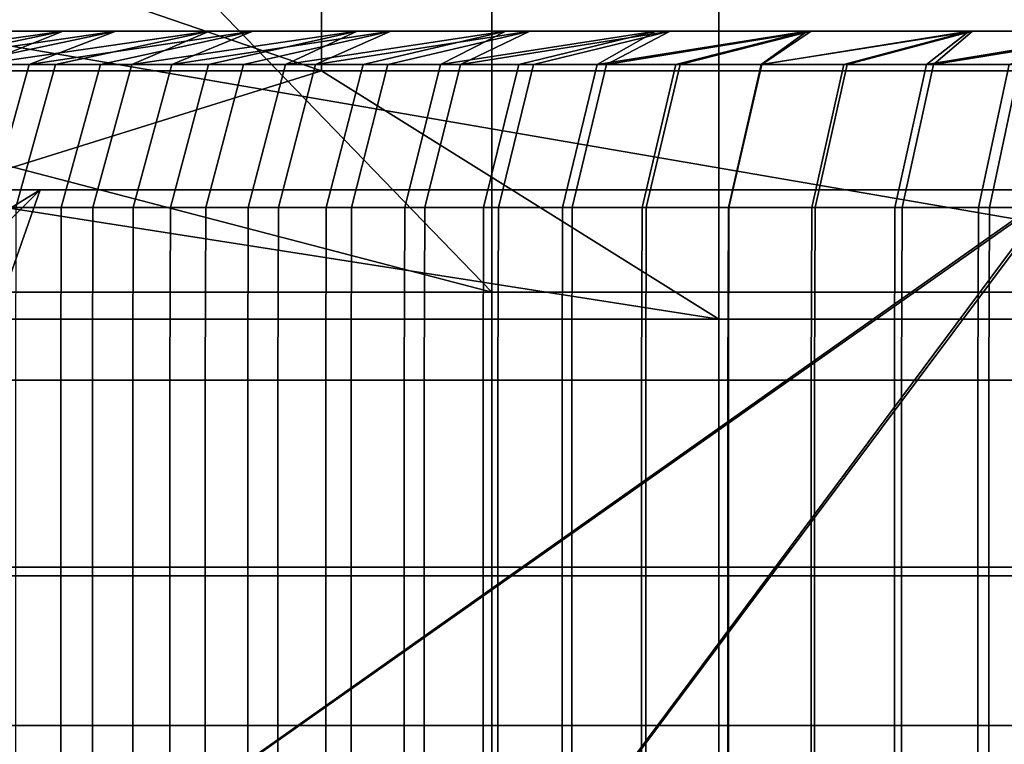
# Model space of a CAD drawing. Units: millimetres. Extents: x 10060 to 10910, y -325 to 2086.
# Drawn here: x 10161 to 10173, y 2065 to 2074 of the extents above; entities that cross this region are included whole.
import ezdxf

# ---------------------------------------------------------------- set-up
doc = ezdxf.new("R2010")
doc.units = ezdxf.units.MM
doc.header["$MEASUREMENT"] = 0
doc.layers.add('Osłona', color=5, linetype='Continuous')
doc.layers.add('Wieszak', color=98, linetype='Continuous')

msp = doc.modelspace()

# ---------------------------------------------------------------- linework, layer by layer
at = {"layer": 'Osłona'}
msp.add_polyline3d([(10108.443, 2072.34, -45), (10118.11, 2072.34, -45), (10127.777, 2072.34, -45), (10137.443, 2072.34, -45), (10147.11, 2072.34, -45), (10156.777, 2072.34, -45), (10166.443, 2072.34, -45), (10176.11, 2072.34, -45), (10185.777, 2072.34, -45), (10195.443, 2072.34, -45), (10205.11, 2072.34, -45), (10214.777, 2072.34, -45), (10224.443, 2072.34, -45)], dxfattribs=at)
for points in [[(10145.339, 2074.34, -39.587), (10179.952, 2074.34, -45), (10145.128, 2074.34, -45)], [(10179.952, 2074.34, -45), (10145.364, 2074.34, -50.728), (10145.128, 2074.34, -45)], [(10180.373, 2074.34, -39.603), (10145.339, 2074.34, -39.587), (10145.97, 2074.34, -34.206)], [(10179.952, 2074.34, -45), (10145.339, 2074.34, -39.587), (10180.373, 2074.34, -39.603)], [(10145.364, 2074.34, -50.728), (10180.424, 2074.34, -50.709), (10146.07, 2074.34, -56.418)], [(10180.424, 2074.34, -50.709), (10145.364, 2074.34, -50.728), (10179.952, 2074.34, -45)], [(10147.017, 2074.34, -28.891), (10180.373, 2074.34, -39.603), (10145.97, 2074.34, -34.206)], [(10180.424, 2074.34, -50.709), (10147.242, 2074.34, -62.03), (10146.07, 2074.34, -56.418)], [(10150.581, 2074.34, 13.778), (10163.408, 2074.34, 2.034), (10160.295, 2074.34, -1.61), (10146.691, 2074.34, 9.224)], [(10181.625, 2074.34, -34.337), (10147.017, 2074.34, -28.891), (10148.474, 2074.34, -23.674)], [(10180.373, 2074.34, -39.603), (10147.017, 2074.34, -28.891), (10181.625, 2074.34, -34.337)], [(10147.018, 2074.34, -99.632), (10160.557, 2074.34, -88.716), (10163.914, 2074.34, -92.581), (10151.214, 2074.34, -104.461)], [(10147.242, 2074.34, -62.03), (10181.824, 2074.34, -56.263), (10148.871, 2074.34, -67.526)], [(10181.824, 2074.34, -56.263), (10147.242, 2074.34, -62.03), (10180.424, 2074.34, -50.709)], [(10150.209, 2074.34, -18.886), (10181.625, 2074.34, -34.337), (10148.474, 2074.34, -23.674)], [(10181.824, 2074.34, -56.263), (10150.579, 2074.34, -72.011), (10148.871, 2074.34, -67.526)], [(10183.533, 2074.34, -29.619), (10150.209, 2074.34, -18.886), (10152.29, 2074.34, -14.238)], [(10181.625, 2074.34, -34.337), (10150.209, 2074.34, -18.886), (10183.533, 2074.34, -29.619)], [(10150.579, 2074.34, -72.011), (10183.685, 2074.34, -60.684), (10152.592, 2074.34, -76.368)], [(10183.685, 2074.34, -60.684), (10150.579, 2074.34, -72.011), (10181.824, 2074.34, -56.263)], [(10154.775, 2074.34, 18.054), (10166.765, 2074.34, 5.455), (10163.408, 2074.34, 2.034), (10150.581, 2074.34, 13.778)], [(10164.314, 2074.34, 25.919), (10151.153, 2074.34, 37.812), (10154.232, 2074.34, 40.089)], [(10159.254, 2074.34, 22.031), (10151.153, 2074.34, 37.812), (10164.314, 2074.34, 25.919)], [(10151.214, 2074.34, -104.461), (10163.914, 2074.34, -92.581), (10167.547, 2074.34, -96.188), (10155.753, 2074.34, -108.97)], [(10154.704, 2074.34, -9.755), (10183.533, 2074.34, -29.619), (10152.29, 2074.34, -14.238)], [(10183.685, 2074.34, -60.684), (10154.899, 2074.34, -80.576), (10152.592, 2074.34, -76.368)], [(10152.624, 2074.34, -128.921), (10165.397, 2074.34, -116.677), (10155.531, 2074.34, -130.998)], [(10165.397, 2074.34, -116.677), (10152.624, 2074.34, -128.921), (10160.611, 2074.34, -113.132)], [(10157.392, 2074.34, 42.251), (10164.314, 2074.34, 25.919), (10154.232, 2074.34, 40.089)], [(10186.108, 2074.34, -25.23), (10154.704, 2074.34, -9.755), (10157.44, 2074.34, -5.46)], [(10183.533, 2074.34, -29.619), (10154.704, 2074.34, -9.755), (10186.108, 2074.34, -25.23)], [(10159.254, 2074.34, 22.031), (10170.348, 2074.34, 8.638), (10166.765, 2074.34, 5.455), (10154.775, 2074.34, 18.054)], [(10154.899, 2074.34, -80.576), (10186.134, 2074.34, -64.808), (10157.492, 2074.34, -84.615)], [(10186.134, 2074.34, -64.808), (10154.899, 2074.34, -80.576), (10183.685, 2074.34, -60.684)], [(10155.462, 2074.34, -141.329), (10161.551, 2074.34, -134.848), (10157.119, 2074.34, -142.33)], [(10161.551, 2074.34, -134.848), (10155.462, 2074.34, -141.329), (10158.508, 2074.34, -132.975)], [(10165.397, 2074.34, -116.677), (10158.508, 2074.34, -132.975), (10155.531, 2074.34, -130.998)], [(10155.753, 2074.34, -108.97), (10167.547, 2074.34, -96.188), (10171.434, 2074.34, -99.519), (10160.611, 2074.34, -113.132)], [(10161.551, 2074.34, -134.848), (10158.793, 2074.34, -143.302), (10157.119, 2074.34, -142.33)], [(10169.646, 2074.34, 29.425), (10157.392, 2074.34, 42.251), (10160.629, 2074.34, 44.296)], [(10164.314, 2074.34, 25.919), (10157.392, 2074.34, 42.251), (10169.646, 2074.34, 29.425)], [(10160.295, 2074.34, -1.61), (10186.108, 2074.34, -25.23), (10157.44, 2074.34, -5.46)], [(10186.134, 2074.34, -64.808), (10160.557, 2074.34, -88.716), (10157.492, 2074.34, -84.615)], [(10163.938, 2074.34, 46.221), (10157.903, 2074.34, 52.79), (10159.706, 2074.34, 53.816)], [(10160.629, 2074.34, 44.296), (10157.903, 2074.34, 52.79), (10163.938, 2074.34, 46.221)], [(10158.508, 2074.34, -132.975), (10170.415, 2074.34, -119.886), (10161.551, 2074.34, -134.848)], [(10170.415, 2074.34, -119.886), (10158.508, 2074.34, -132.975), (10165.397, 2074.34, -116.677)], [(10161.526, 2074.34, 54.809), (10158.572, 2073.918, 58.06), (10159.52, 2073.918, 58.571)], [(10159.706, 2074.34, 53.816), (10158.572, 2073.918, 58.06), (10161.526, 2074.34, 54.809)], [(10158.793, 2074.34, -143.302), (10164.656, 2074.34, -136.617), (10160.482, 2074.34, -144.245)], [(10164.656, 2074.34, -136.617), (10158.793, 2074.34, -143.302), (10161.551, 2074.34, -134.848)], [(10164.314, 2074.34, 25.919), (10174.397, 2074.34, 11.749), (10170.348, 2074.34, 8.638), (10159.254, 2074.34, 22.031)], [(10159.319, 2073.918, -148.464), (10162.188, 2074.34, -145.16), (10160.206, 2073.918, -148.935)], [(10162.188, 2074.34, -145.16), (10159.319, 2073.918, -148.464), (10160.482, 2074.34, -144.245)], [(10160.472, 2073.918, 59.073), (10161.526, 2074.34, 54.809), (10159.52, 2073.918, 58.571)], [(10161.526, 2074.34, 54.809), (10163.938, 2074.34, 46.221), (10159.706, 2074.34, 53.816)], [(10484.776, 2074.34, 270), (10159.776, 2074.34, 270), (10159.776, 2074.34, 210), (10484.776, 2074.34, 210)], [(10159.776, 2074.34, 210), (10159.776, 2060.34, 210), (10200.401, 2067.34, 210)], [(10200.401, 2074.34, 210), (10159.776, 2074.34, 210), (10200.401, 2067.34, 210)], [(10159.776, 2060.34, 270), (10159.776, 2074.34, 270), (10200.401, 2067.34, 270)], [(10159.776, 2074.34, 270), (10200.401, 2074.34, 270), (10200.401, 2067.34, 270)], [(10162.188, 2074.34, -145.16), (10161.098, 2073.918, -149.398), (10160.206, 2073.918, -148.935)], [(10189.093, 2074.34, -21.483), (10160.295, 2074.34, -1.61), (10163.408, 2074.34, 2.034)], [(10186.108, 2074.34, -25.23), (10160.295, 2074.34, -1.61), (10189.093, 2074.34, -21.483)], [(10163.365, 2074.34, 55.769), (10160.472, 2073.918, 59.073), (10161.428, 2073.918, 59.567)], [(10161.526, 2074.34, 54.809), (10160.472, 2073.918, 59.073), (10163.365, 2074.34, 55.769)], [(10164.656, 2074.34, -136.617), (10162.188, 2074.34, -145.16), (10160.482, 2074.34, -144.245)], [(10160.557, 2074.34, -88.716), (10189.346, 2074.34, -68.79), (10163.914, 2074.34, -92.581)], [(10189.346, 2074.34, -68.79), (10160.557, 2074.34, -88.716), (10186.134, 2074.34, -64.808)], [(10160.611, 2074.34, -113.132), (10171.434, 2074.34, -99.519), (10175.264, 2074.34, -102.355), (10165.397, 2074.34, -116.677)], [(10163.938, 2074.34, 46.221), (10169.646, 2074.34, 29.425), (10160.629, 2074.34, 44.296)], [(10161.098, 2073.918, -149.398), (10163.91, 2074.34, -146.045), (10161.992, 2073.918, -149.853)], [(10163.91, 2074.34, -146.045), (10161.098, 2073.918, -149.398), (10162.188, 2074.34, -145.16)], [(10162.389, 2073.918, 60.052), (10163.365, 2074.34, 55.769), (10161.428, 2073.918, 59.567)], [(10167.317, 2074.34, 48.023), (10161.526, 2074.34, 54.809), (10163.365, 2074.34, 55.769)], [(10163.938, 2074.34, 46.221), (10161.526, 2074.34, 54.809), (10167.317, 2074.34, 48.023)], [(10170.415, 2074.34, -119.886), (10164.656, 2074.34, -136.617), (10161.551, 2074.34, -134.848)], [(10163.91, 2074.34, -146.045), (10162.892, 2073.918, -150.301), (10161.992, 2073.918, -149.853)], [(10162.188, 2074.34, -145.16), (10167.819, 2074.34, -138.278), (10163.91, 2074.34, -146.045)], [(10167.819, 2074.34, -138.278), (10162.188, 2074.34, -145.16), (10164.656, 2074.34, -136.617)], [(10165.222, 2074.34, 56.694), (10162.389, 2073.918, 60.052), (10163.354, 2073.918, 60.527)], [(10163.365, 2074.34, 55.769), (10162.389, 2073.918, 60.052), (10165.222, 2074.34, 56.694)], [(10162.892, 2073.918, -150.301), (10165.646, 2074.34, -146.9), (10163.794, 2073.918, -150.741)], [(10165.646, 2074.34, -146.9), (10162.892, 2073.918, -150.301), (10163.91, 2074.34, -146.045)], [(10164.323, 2073.918, 60.994), (10165.222, 2074.34, 56.694), (10163.354, 2073.918, 60.527)], [(10165.222, 2074.34, 56.694), (10167.317, 2074.34, 48.023), (10163.365, 2074.34, 55.769)], [(10166.765, 2074.34, 5.455), (10189.093, 2074.34, -21.483), (10163.408, 2074.34, 2.034)], [(10165.646, 2074.34, -146.9), (10164.7, 2073.918, -151.173), (10163.794, 2073.918, -150.741)], [(10167.819, 2074.34, -138.278), (10165.646, 2074.34, -146.9), (10163.91, 2074.34, -146.045)], [(10189.346, 2074.34, -68.79), (10167.547, 2074.34, -96.188), (10163.914, 2074.34, -92.581)], [(10175.221, 2074.34, 32.532), (10163.938, 2074.34, 46.221), (10167.317, 2074.34, 48.023)], [(10169.646, 2074.34, 29.425), (10163.938, 2074.34, 46.221), (10175.221, 2074.34, 32.532)], [(10169.646, 2074.34, 29.425), (10178.663, 2074.34, 14.555), (10174.397, 2074.34, 11.749), (10164.314, 2074.34, 25.919)], [(10167.094, 2074.34, 57.586), (10164.323, 2073.918, 60.994), (10165.297, 2073.918, 61.452)], [(10165.222, 2074.34, 56.694), (10164.323, 2073.918, 60.994), (10167.094, 2074.34, 57.586)], [(10164.656, 2074.34, -136.617), (10175.64, 2074.34, -122.744), (10167.819, 2074.34, -138.278)], [(10175.64, 2074.34, -122.744), (10164.656, 2074.34, -136.617), (10170.415, 2074.34, -119.886)], [(10164.7, 2073.918, -151.173), (10167.396, 2074.34, -147.726), (10165.61, 2073.918, -151.598)], [(10167.396, 2074.34, -147.726), (10164.7, 2073.918, -151.173), (10165.646, 2074.34, -146.9)], [(10170.759, 2074.34, 49.7), (10165.222, 2074.34, 56.694), (10167.094, 2074.34, 57.586)], [(10167.317, 2074.34, 48.023), (10165.222, 2074.34, 56.694), (10170.759, 2074.34, 49.7)], [(10166.274, 2073.918, 61.901), (10167.094, 2074.34, 57.586), (10165.297, 2073.918, 61.452)], [(10165.397, 2074.34, -116.677), (10175.264, 2074.34, -102.355), (10179.278, 2074.34, -104.923), (10170.415, 2074.34, -119.886)], [(10167.396, 2074.34, -147.726), (10166.524, 2073.918, -152.014), (10165.61, 2073.918, -151.598)], [(10165.646, 2074.34, -146.9), (10171.038, 2074.34, -139.83), (10167.396, 2074.34, -147.726)], [(10171.038, 2074.34, -139.83), (10165.646, 2074.34, -146.9), (10167.819, 2074.34, -138.278)], [(10168.982, 2074.34, 58.443), (10166.274, 2073.918, 61.901), (10167.257, 2073.918, 62.342)], [(10167.094, 2074.34, 57.586), (10166.274, 2073.918, 61.901), (10168.982, 2074.34, 58.443)], [(10166.524, 2073.918, -152.014), (10169.161, 2074.34, -148.521), (10167.441, 2073.918, -152.423)], [(10169.161, 2074.34, -148.521), (10166.524, 2073.918, -152.014), (10167.396, 2074.34, -147.726)], [(10192.562, 2074.34, -18.181), (10166.765, 2074.34, 5.455), (10170.348, 2074.34, 8.638)], [(10189.093, 2074.34, -21.483), (10166.765, 2074.34, 5.455), (10192.562, 2074.34, -18.181)], [(10168.982, 2074.34, 58.443), (10170.759, 2074.34, 49.7), (10167.094, 2074.34, 57.586)], [(10168.242, 2073.918, 62.773), (10168.982, 2074.34, 58.443), (10167.257, 2073.918, 62.342)], [(10170.759, 2074.34, 49.7), (10175.221, 2074.34, 32.532), (10167.317, 2074.34, 48.023)], [(10171.038, 2074.34, -139.83), (10169.161, 2074.34, -148.521), (10167.396, 2074.34, -147.726)], [(10169.161, 2074.34, -148.521), (10168.362, 2073.918, -152.824), (10167.441, 2073.918, -152.423)], [(10167.547, 2074.34, -96.188), (10193.105, 2074.34, -72.26), (10171.434, 2074.34, -99.519)], [(10193.105, 2074.34, -72.26), (10167.547, 2074.34, -96.188), (10189.346, 2074.34, -68.79)], [(10175.64, 2074.34, -122.744), (10171.038, 2074.34, -139.83), (10167.819, 2074.34, -138.278)], [(10170.887, 2074.34, 59.265), (10168.242, 2073.918, 62.773), (10169.232, 2073.918, 63.195)], [(10168.982, 2074.34, 58.443), (10168.242, 2073.918, 62.773), (10170.887, 2074.34, 59.265)], [(10168.362, 2073.918, -152.824), (10170.938, 2074.34, -149.287), (10169.286, 2073.918, -153.217)], [(10170.938, 2074.34, -149.287), (10168.362, 2073.918, -152.824), (10169.161, 2074.34, -148.521)], [(10174.26, 2074.34, 51.25), (10168.982, 2074.34, 58.443), (10170.887, 2074.34, 59.265)], [(10170.759, 2074.34, 49.7), (10168.982, 2074.34, 58.443), (10174.26, 2074.34, 51.25)], [(10169.161, 2074.34, -148.521), (10174.309, 2074.34, -141.271), (10170.938, 2074.34, -149.287)], [(10174.309, 2074.34, -141.271), (10169.161, 2074.34, -148.521), (10171.038, 2074.34, -139.83)], [(10170.309, 2073.918, 63.641), (10170.887, 2074.34, 59.265), (10169.232, 2073.918, 63.195)], [(10170.938, 2074.34, -149.287), (10170.315, 2073.918, -153.644), (10169.286, 2073.918, -153.217)], [(10175.221, 2074.34, 32.532), (10183.124, 2074.34, 17.041), (10178.663, 2074.34, 14.555), (10169.646, 2074.34, 29.425)], [(10172.966, 2074.34, 60.116), (10170.309, 2073.918, 63.641), (10171.39, 2073.918, 64.078)], [(10170.887, 2074.34, 59.265), (10170.309, 2073.918, 63.641), (10172.966, 2074.34, 60.116)], [(10170.315, 2073.918, -153.644), (10172.926, 2074.34, -150.1), (10171.349, 2073.918, -154.061)], [(10172.926, 2074.34, -150.1), (10170.315, 2073.918, -153.644), (10170.938, 2074.34, -149.287)], [(10174.397, 2074.34, 11.749), (10192.562, 2074.34, -18.181), (10170.348, 2074.34, 8.638)], [(10170.415, 2074.34, -119.886), (10179.278, 2074.34, -104.923), (10183.459, 2074.34, -107.21), (10175.64, 2074.34, -122.744)], [(10181.008, 2074.34, 35.222), (10170.759, 2074.34, 49.7), (10174.26, 2074.34, 51.25)], [(10175.221, 2074.34, 32.532), (10170.759, 2074.34, 49.7), (10181.008, 2074.34, 35.222)], [(10172.966, 2074.34, 60.116), (10174.26, 2074.34, 51.25), (10170.887, 2074.34, 59.265)], [(10174.309, 2074.34, -141.271), (10172.926, 2074.34, -150.1), (10170.938, 2074.34, -149.287)], [(10171.038, 2074.34, -139.83), (10181.048, 2074.34, -125.239), (10174.309, 2074.34, -141.271)], [(10181.048, 2074.34, -125.239), (10171.038, 2074.34, -139.83), (10175.64, 2074.34, -122.744)], [(10172.926, 2074.34, -150.1), (10172.386, 2073.918, -154.469), (10171.349, 2073.918, -154.061)], [(10172.475, 2073.918, 64.503), (10172.966, 2074.34, 60.116), (10171.39, 2073.918, 64.078)], [(10193.105, 2074.34, -72.26), (10175.264, 2074.34, -102.355), (10171.434, 2074.34, -99.519)], [(10172.386, 2073.918, -154.469), (10174.928, 2074.34, -150.875), (10173.426, 2073.918, -154.866)], [(10174.928, 2074.34, -150.875), (10172.386, 2073.918, -154.469), (10172.926, 2074.34, -150.1)], [(10175.061, 2074.34, 60.925), (10172.475, 2073.918, 64.503), (10173.564, 2073.918, 64.918)], [(10172.966, 2074.34, 60.116), (10172.475, 2073.918, 64.503), (10175.061, 2074.34, 60.925)], [(10172.926, 2074.34, -150.1), (10177.991, 2074.34, -142.737), (10174.928, 2074.34, -150.875)], [(10177.991, 2074.34, -142.737), (10172.926, 2074.34, -150.1), (10174.309, 2074.34, -141.271)], [(10178.113, 2074.34, 52.783), (10172.966, 2074.34, 60.116), (10175.061, 2074.34, 60.925)], [(10174.26, 2074.34, 51.25), (10172.966, 2074.34, 60.116), (10178.113, 2074.34, 52.783)], [(10159.697, 2072.119, -149.904), (10160.206, 2073.918, -148.935), (10161.098, 2073.918, -149.398), (10160.597, 2072.119, -150.371)], [(10160.93, 2072.119, 60.542), (10161.428, 2073.918, 59.567), (10160.472, 2073.918, 59.073), (10159.965, 2072.119, 60.044)], [(10160.597, 2072.119, -150.371), (10161.098, 2073.918, -149.398), (10161.992, 2073.918, -149.853), (10161.5, 2072.119, -150.831)], [(10161.899, 2072.119, 61.031), (10162.389, 2073.918, 60.052), (10161.428, 2073.918, 59.567), (10160.93, 2072.119, 60.542)], [(10161.5, 2072.119, -150.831), (10161.992, 2073.918, -149.853), (10162.892, 2073.918, -150.301), (10162.407, 2072.119, -151.283)], [(10162.874, 2072.119, 61.511), (10163.354, 2073.918, 60.527), (10162.389, 2073.918, 60.052), (10161.899, 2072.119, 61.031)], [(10162.407, 2072.119, -151.283), (10162.892, 2073.918, -150.301), (10163.794, 2073.918, -150.741), (10163.318, 2072.119, -151.727)], [(10163.853, 2072.119, 61.983), (10164.323, 2073.918, 60.994), (10163.354, 2073.918, 60.527), (10162.874, 2072.119, 61.511)], [(10163.318, 2072.119, -151.727), (10163.794, 2073.918, -150.741), (10164.7, 2073.918, -151.173), (10164.233, 2072.119, -152.163)], [(10164.835, 2072.119, 62.445), (10165.297, 2073.918, 61.452), (10164.323, 2073.918, 60.994), (10163.853, 2072.119, 61.983)], [(10164.233, 2072.119, -152.163), (10164.7, 2073.918, -151.173), (10165.61, 2073.918, -151.598), (10165.152, 2072.119, -152.592)], [(10165.822, 2072.119, 62.898), (10166.274, 2073.918, 61.901), (10165.297, 2073.918, 61.452), (10164.835, 2072.119, 62.445)], [(10165.152, 2072.119, -152.592), (10165.61, 2073.918, -151.598), (10166.524, 2073.918, -152.014), (10166.074, 2072.119, -153.012)], [(10166.813, 2072.119, 63.342), (10167.257, 2073.918, 62.342), (10166.274, 2073.918, 61.901), (10165.822, 2072.119, 62.898)], [(10166.074, 2072.119, -153.012), (10166.524, 2073.918, -152.014), (10167.441, 2073.918, -152.423), (10167, 2072.119, -153.425)], [(10167.809, 2072.119, 63.778), (10168.242, 2073.918, 62.773), (10167.257, 2073.918, 62.342), (10166.813, 2072.119, 63.342)], [(10167, 2072.119, -153.425), (10167.441, 2073.918, -152.423), (10168.362, 2073.918, -152.824), (10167.93, 2072.119, -153.83)], [(10168.808, 2072.119, 64.203), (10169.232, 2073.918, 63.195), (10168.242, 2073.918, 62.773), (10167.809, 2072.119, 63.778)], [(10167.93, 2072.119, -153.83), (10168.362, 2073.918, -152.824), (10169.286, 2073.918, -153.217), (10168.862, 2072.119, -154.226)], [(10169.895, 2072.119, 64.655), (10170.309, 2073.918, 63.641), (10169.232, 2073.918, 63.195), (10168.808, 2072.119, 64.203)], [(10168.862, 2072.119, -154.226), (10169.286, 2073.918, -153.217), (10170.315, 2073.918, -153.644), (10169.9, 2072.119, -154.657)], [(10170.985, 2072.119, 65.095), (10171.39, 2073.918, 64.078), (10170.309, 2073.918, 63.641), (10169.895, 2072.119, 64.655)], [(10169.9, 2072.119, -154.657), (10170.315, 2073.918, -153.644), (10171.349, 2073.918, -154.061), (10170.943, 2072.119, -155.078)], [(10170.943, 2072.119, -155.078), (10171.349, 2073.918, -154.061), (10172.386, 2073.918, -154.469), (10171.99, 2072.119, -155.489)], [(10172.08, 2072.119, 65.524), (10172.475, 2073.918, 64.503), (10171.39, 2073.918, 64.078), (10170.985, 2072.119, 65.095)], [(10171.99, 2072.119, -155.489), (10172.386, 2073.918, -154.469), (10173.426, 2073.918, -154.866), (10173.041, 2072.119, -155.89)], [(10173.18, 2072.119, 65.943), (10173.564, 2073.918, 64.918), (10172.475, 2073.918, 64.503), (10172.08, 2072.119, 65.524)], [(10173.041, 2072.119, -155.89), (10173.426, 2073.918, -154.866), (10174.471, 2073.918, -155.253), (10174.095, 2072.119, -156.281)], [(10174.283, 2072.119, 66.35), (10174.657, 2073.918, 65.321), (10173.564, 2073.918, 64.918), (10173.18, 2072.119, 65.943)], [(10162.489, 2072.34, 2.875), (10137.296, 2072.34, 25.943), (10128.294, 2072.34, 14.64), (10156.415, 2072.34, -4.753)], [(10156.468, 2072.34, -85.324), (10128.372, 2072.34, -104.753), (10138.06, 2072.34, -116.768), (10163.005, 2072.34, -93.431)], [(10169.554, 2072.34, 9.597), (10147.764, 2072.34, 35.903), (10137.296, 2072.34, 25.943), (10162.489, 2072.34, 2.875)], [(10163.005, 2072.34, -93.431), (10138.06, 2072.34, -116.768), (10149.401, 2072.34, -127.233), (10170.659, 2072.34, -100.494)], [(10149.25, 2060.34, -155.538), (10161.233, 2072.34, -135.384), (10141.78, 2060.34, -150.753)], [(10149.401, 2072.34, -127.233), (10141.78, 2060.34, -150.753), (10161.233, 2072.34, -135.384)], [(10214.776, 2072.34, -45), (10144.739, 2072.34, -34.013), (10143.883, 2072.34, -45)], [(10144.842, 2072.34, -56.622), (10214.776, 2072.34, -45), (10143.883, 2072.34, -45)], [(10144.739, 2072.34, -34.013), (10214.776, 2072.34, -45), (10147.288, 2072.34, -23.292)], [(10214.776, 2072.34, -45), (10144.842, 2072.34, -56.622), (10147.693, 2072.34, -67.929)], [(10214.776, 2072.34, -45), (10151.173, 2072.34, -13.688), (10147.288, 2072.34, -23.292)], [(10151.48, 2072.34, -76.929), (10214.776, 2072.34, -45), (10147.693, 2072.34, -67.929)], [(10178.018, 2072.34, 15.619), (10160.307, 2072.34, 44.828), (10147.764, 2072.34, 35.903), (10169.554, 2072.34, 9.597)], [(10157.032, 2060.34, -159.795), (10161.233, 2072.34, -135.384), (10149.25, 2060.34, -155.538)], [(10170.659, 2072.34, -100.494), (10149.401, 2072.34, -127.233), (10161.233, 2072.34, -135.384), (10178.644, 2072.34, -105.995)], [(10151.173, 2072.34, -13.688), (10214.776, 2072.34, -45), (10156.415, 2072.34, -4.753)], [(10214.776, 2072.34, -45), (10151.48, 2072.34, -76.929), (10156.468, 2072.34, -85.324)], [(10214.776, 2072.34, -45), (10162.489, 2072.34, 2.875), (10156.415, 2072.34, -4.753)], [(10163.005, 2072.34, -93.431), (10214.776, 2072.34, -45), (10156.468, 2072.34, -85.324)], [(10157.032, 2060.34, 69.795), (10174.019, 2072.34, 51.824), (10165.09, 2060.34, 73.505)], [(10165.09, 2060.34, -163.505), (10174.067, 2072.34, -141.845), (10157.032, 2060.34, -159.795)], [(10174.019, 2072.34, 51.824), (10157.032, 2060.34, 69.795), (10160.307, 2072.34, 44.828)], [(10161.233, 2072.34, -135.384), (10157.032, 2060.34, -159.795), (10174.067, 2072.34, -141.845)], [(10187.271, 2072.34, 20.341), (10174.019, 2072.34, 51.824), (10160.307, 2072.34, 44.828), (10178.018, 2072.34, 15.619)], [(10178.644, 2072.34, -105.995), (10161.233, 2072.34, -135.384), (10174.067, 2072.34, -141.845), (10187.305, 2072.34, -110.354)], [(10162.489, 2072.34, 2.875), (10214.776, 2072.34, -45), (10169.554, 2072.34, 9.597)], [(10214.776, 2072.34, -45), (10163.005, 2072.34, -93.431), (10170.659, 2072.34, -100.494)], [(10165.09, 2060.34, 73.505), (10174.019, 2072.34, 51.824), (10173.384, 2060.34, 76.651)], [(10173.384, 2060.34, -166.651), (10174.067, 2072.34, -141.845), (10165.09, 2060.34, -163.505)], [(10214.776, 2072.34, -45), (10178.018, 2072.34, 15.619), (10169.554, 2072.34, 9.597)], [(10178.644, 2072.34, -105.995), (10214.776, 2072.34, -45), (10170.659, 2072.34, -100.494)], [(10160.59, 2069.946, -150.385), (10160.597, 2072.119, -150.371), (10161.5, 2072.119, -150.831), (10161.493, 2069.946, -150.845)], [(10161.893, 2069.946, 61.045), (10161.899, 2072.119, 61.031), (10160.93, 2072.119, 60.542), (10160.923, 2069.946, 60.556)], [(10161.493, 2069.946, -150.845), (10161.5, 2072.119, -150.831), (10162.407, 2072.119, -151.283), (10162.4, 2069.946, -151.297)], [(10162.867, 2069.946, 61.525), (10162.874, 2072.119, 61.511), (10161.899, 2072.119, 61.031), (10161.893, 2069.946, 61.045)], [(10162.4, 2069.946, -151.297), (10162.407, 2072.119, -151.283), (10163.318, 2072.119, -151.727), (10163.312, 2069.946, -151.741)], [(10163.846, 2069.946, 61.997), (10163.853, 2072.119, 61.983), (10162.874, 2072.119, 61.511), (10162.867, 2069.946, 61.525)], [(10163.312, 2069.946, -151.741), (10163.318, 2072.119, -151.727), (10164.233, 2072.119, -152.163), (10164.227, 2069.946, -152.177)], [(10164.829, 2069.946, 62.459), (10164.835, 2072.119, 62.445), (10163.853, 2072.119, 61.983), (10163.846, 2069.946, 61.997)], [(10164.227, 2069.946, -152.177), (10164.233, 2072.119, -152.163), (10165.152, 2072.119, -152.592), (10165.146, 2069.946, -152.606)], [(10165.815, 2069.946, 62.912), (10165.822, 2072.119, 62.898), (10164.835, 2072.119, 62.445), (10164.829, 2069.946, 62.459)], [(10165.146, 2069.946, -152.606), (10165.152, 2072.119, -152.592), (10166.074, 2072.119, -153.012), (10166.068, 2069.946, -153.027)], [(10166.807, 2069.946, 63.357), (10166.813, 2072.119, 63.342), (10165.822, 2072.119, 62.898), (10165.815, 2069.946, 62.912)], [(10166.068, 2069.946, -153.027), (10166.074, 2072.119, -153.012), (10167, 2072.119, -153.425), (10166.994, 2069.946, -153.439)], [(10167.803, 2069.946, 63.792), (10167.809, 2072.119, 63.778), (10166.813, 2072.119, 63.342), (10166.807, 2069.946, 63.357)], [(10166.994, 2069.946, -153.439), (10167, 2072.119, -153.425), (10167.93, 2072.119, -153.83), (10167.923, 2069.946, -153.844)], [(10168.802, 2069.946, 64.218), (10168.808, 2072.119, 64.203), (10167.809, 2072.119, 63.778), (10167.803, 2069.946, 63.792)], [(10167.923, 2069.946, -153.844), (10167.93, 2072.119, -153.83), (10168.862, 2072.119, -154.226), (10168.856, 2069.946, -154.241)], [(10169.888, 2069.946, 64.669), (10169.895, 2072.119, 64.655), (10168.808, 2072.119, 64.203), (10168.802, 2069.946, 64.218)], [(10168.856, 2069.946, -154.241), (10168.862, 2072.119, -154.226), (10169.9, 2072.119, -154.657), (10169.895, 2069.946, -154.672)], [(10170.979, 2069.946, 65.109), (10170.985, 2072.119, 65.095), (10169.895, 2072.119, 64.655), (10169.888, 2069.946, 64.669)], [(10169.895, 2069.946, -154.672), (10169.9, 2072.119, -154.657), (10170.943, 2072.119, -155.078), (10170.938, 2069.946, -155.093)], [(10170.938, 2069.946, -155.093), (10170.943, 2072.119, -155.078), (10171.99, 2072.119, -155.489), (10171.984, 2069.946, -155.504)], [(10172.074, 2069.946, 65.539), (10172.08, 2072.119, 65.524), (10170.985, 2072.119, 65.095), (10170.979, 2069.946, 65.109)], [(10171.984, 2069.946, -155.504), (10171.99, 2072.119, -155.489), (10173.041, 2072.119, -155.89), (10173.035, 2069.946, -155.905)], [(10173.174, 2069.946, 65.957), (10173.18, 2072.119, 65.943), (10172.08, 2072.119, 65.524), (10172.074, 2069.946, 65.539)], [(10173.035, 2069.946, -155.905), (10173.041, 2072.119, -155.89), (10174.095, 2072.119, -156.281), (10174.09, 2069.946, -156.296)], [(10174.278, 2069.946, 66.365), (10174.283, 2072.119, 66.35), (10173.18, 2072.119, 65.943), (10173.174, 2069.946, 65.957)], [(10160.59, 2065.598, -150.385), (10160.59, 2069.946, -150.385), (10161.493, 2069.946, -150.845), (10161.493, 2065.598, -150.845)], [(10161.893, 2065.598, 61.045), (10161.893, 2069.946, 61.045), (10160.923, 2069.946, 60.556), (10160.923, 2065.598, 60.556)], [(10162.4, 2069.946, -151.297), (10162.4, 2065.598, -151.297), (10161.493, 2065.598, -150.845), (10161.493, 2069.946, -150.845)], [(10161.893, 2069.946, 61.045), (10161.893, 2065.598, 61.045), (10162.867, 2065.598, 61.525), (10162.867, 2069.946, 61.525)], [(10162.4, 2065.598, -151.297), (10162.4, 2069.946, -151.297), (10163.312, 2069.946, -151.741), (10163.312, 2065.598, -151.741)], [(10163.846, 2065.598, 61.997), (10163.846, 2069.946, 61.997), (10162.867, 2069.946, 61.525), (10162.867, 2065.598, 61.525)], [(10164.227, 2069.946, -152.177), (10164.227, 2065.598, -152.177), (10163.312, 2065.598, -151.741), (10163.312, 2069.946, -151.741)], [(10163.846, 2069.946, 61.997), (10163.846, 2065.598, 61.997), (10164.829, 2065.598, 62.459), (10164.829, 2069.946, 62.459)], [(10164.227, 2065.598, -152.177), (10164.227, 2069.946, -152.177), (10165.146, 2069.946, -152.606), (10165.146, 2065.598, -152.606)], [(10165.815, 2065.598, 62.912), (10165.815, 2069.946, 62.912), (10164.829, 2069.946, 62.459), (10164.829, 2065.598, 62.459)], [(10166.068, 2069.946, -153.027), (10166.068, 2065.598, -153.027), (10165.146, 2065.598, -152.606), (10165.146, 2069.946, -152.606)], [(10165.815, 2069.946, 62.912), (10165.815, 2065.598, 62.912), (10166.807, 2065.598, 63.357), (10166.807, 2069.946, 63.357)], [(10166.068, 2065.598, -153.027), (10166.068, 2069.946, -153.027), (10166.994, 2069.946, -153.439), (10166.994, 2065.598, -153.439)], [(10167.803, 2065.598, 63.792), (10167.803, 2069.946, 63.792), (10166.807, 2069.946, 63.357), (10166.807, 2065.598, 63.357)], [(10167.923, 2069.946, -153.844), (10167.923, 2065.598, -153.844), (10166.994, 2065.598, -153.439), (10166.994, 2069.946, -153.439)], [(10167.803, 2069.946, 63.792), (10167.803, 2065.598, 63.792), (10168.802, 2065.598, 64.218), (10168.802, 2069.946, 64.218)], [(10167.923, 2065.598, -153.844), (10167.923, 2069.946, -153.844), (10168.856, 2069.946, -154.241), (10168.856, 2065.598, -154.241)], [(10169.888, 2065.598, 64.669), (10169.888, 2069.946, 64.669), (10168.802, 2069.946, 64.218), (10168.802, 2065.598, 64.218)], [(10169.895, 2069.946, -154.672), (10169.895, 2065.598, -154.672), (10168.856, 2065.598, -154.241), (10168.856, 2069.946, -154.241)], [(10169.888, 2069.946, 64.669), (10169.888, 2065.598, 64.669), (10170.979, 2065.598, 65.109), (10170.979, 2069.946, 65.109)], [(10169.895, 2065.598, -154.672), (10169.895, 2069.946, -154.672), (10170.938, 2069.946, -155.093), (10170.938, 2065.598, -155.093)], [(10171.984, 2069.946, -155.504), (10171.984, 2065.598, -155.504), (10170.938, 2065.598, -155.093), (10170.938, 2069.946, -155.093)], [(10172.074, 2065.598, 65.539), (10172.074, 2069.946, 65.539), (10170.979, 2069.946, 65.109), (10170.979, 2065.598, 65.109)], [(10171.984, 2065.598, -155.504), (10171.984, 2069.946, -155.504), (10173.035, 2069.946, -155.905), (10173.035, 2065.598, -155.905)], [(10172.074, 2069.946, 65.539), (10172.074, 2065.598, 65.539), (10173.174, 2065.598, 65.957), (10173.174, 2069.946, 65.957)], [(10174.09, 2069.946, -156.296), (10174.09, 2065.598, -156.296), (10173.035, 2065.598, -155.905), (10173.035, 2069.946, -155.905)], [(10174.278, 2065.598, 66.365), (10174.278, 2069.946, 66.365), (10173.174, 2069.946, 65.957), (10173.174, 2065.598, 65.957)], [(10159.776, 2060.34, 210), (10200.401, 2060.34, 210), (10200.401, 2067.34, 210)], [(10200.401, 2060.34, 270), (10159.776, 2060.34, 270), (10200.401, 2067.34, 270)], [(10160.59, 2063.424, -150.385), (10160.59, 2065.598, -150.385), (10161.493, 2065.598, -150.845), (10161.493, 2063.424, -150.845)], [(10161.893, 2063.424, 61.045), (10161.893, 2065.598, 61.045), (10160.923, 2065.598, 60.556), (10160.923, 2063.424, 60.556)], [(10161.493, 2063.424, -150.845), (10161.493, 2065.598, -150.845), (10162.4, 2065.598, -151.297), (10162.4, 2063.424, -151.297)], [(10162.867, 2063.424, 61.525), (10162.867, 2065.598, 61.525), (10161.893, 2065.598, 61.045), (10161.893, 2063.424, 61.045)], [(10162.4, 2063.424, -151.297), (10162.4, 2065.598, -151.297), (10163.312, 2065.598, -151.741), (10163.312, 2063.424, -151.741)], [(10163.846, 2063.424, 61.997), (10163.846, 2065.598, 61.997), (10162.867, 2065.598, 61.525), (10162.867, 2063.424, 61.525)], [(10163.312, 2063.424, -151.741), (10163.312, 2065.598, -151.741), (10164.227, 2065.598, -152.177), (10164.227, 2063.424, -152.177)], [(10164.829, 2063.424, 62.459), (10164.829, 2065.598, 62.459), (10163.846, 2065.598, 61.997), (10163.846, 2063.424, 61.997)], [(10164.227, 2063.424, -152.177), (10164.227, 2065.598, -152.177), (10165.146, 2065.598, -152.606), (10165.146, 2063.424, -152.606)], [(10165.815, 2063.424, 62.912), (10165.815, 2065.598, 62.912), (10164.829, 2065.598, 62.459), (10164.829, 2063.424, 62.459)], [(10165.146, 2063.424, -152.606), (10165.146, 2065.598, -152.606), (10166.068, 2065.598, -153.027), (10166.068, 2063.424, -153.027)], [(10166.807, 2063.424, 63.357), (10166.807, 2065.598, 63.357), (10165.815, 2065.598, 62.912), (10165.815, 2063.424, 62.912)], [(10166.068, 2063.424, -153.027), (10166.068, 2065.598, -153.027), (10166.994, 2065.598, -153.439), (10166.994, 2063.424, -153.439)], [(10167.803, 2063.424, 63.792), (10167.803, 2065.598, 63.792), (10166.807, 2065.598, 63.357), (10166.807, 2063.424, 63.357)], [(10166.994, 2063.424, -153.439), (10166.994, 2065.598, -153.439), (10167.923, 2065.598, -153.844), (10167.923, 2063.424, -153.844)], [(10168.802, 2063.424, 64.218), (10168.802, 2065.598, 64.218), (10167.803, 2065.598, 63.792), (10167.803, 2063.424, 63.792)], [(10167.923, 2063.424, -153.844), (10167.923, 2065.598, -153.844), (10168.856, 2065.598, -154.241), (10168.856, 2063.424, -154.241)], [(10169.888, 2063.424, 64.669), (10169.888, 2065.598, 64.669), (10168.802, 2065.598, 64.218), (10168.802, 2063.424, 64.218)], [(10168.856, 2063.424, -154.241), (10168.856, 2065.598, -154.241), (10169.895, 2065.598, -154.672), (10169.895, 2063.424, -154.672)], [(10170.979, 2063.424, 65.109), (10170.979, 2065.598, 65.109), (10169.888, 2065.598, 64.669), (10169.888, 2063.424, 64.669)], [(10169.895, 2063.424, -154.672), (10169.895, 2065.598, -154.672), (10170.938, 2065.598, -155.093), (10170.938, 2063.424, -155.093)], [(10170.938, 2063.424, -155.093), (10170.938, 2065.598, -155.093), (10171.984, 2065.598, -155.504), (10171.984, 2063.424, -155.504)], [(10172.074, 2063.424, 65.539), (10172.074, 2065.598, 65.539), (10170.979, 2065.598, 65.109), (10170.979, 2063.424, 65.109)], [(10171.984, 2063.424, -155.504), (10171.984, 2065.598, -155.504), (10173.035, 2065.598, -155.905), (10173.035, 2063.424, -155.905)], [(10173.174, 2063.424, 65.957), (10173.174, 2065.598, 65.957), (10172.074, 2065.598, 65.539), (10172.074, 2063.424, 65.539)], [(10173.035, 2063.424, -155.905), (10173.035, 2065.598, -155.905), (10174.09, 2065.598, -156.296), (10174.09, 2063.424, -156.296)], [(10174.278, 2063.424, 66.365), (10174.278, 2065.598, 66.365), (10173.174, 2065.598, 65.957), (10173.174, 2063.424, 65.957)]]:
    msp.add_3dface(points, dxfattribs=at)
at = {"layer": 'Wieszak'}
for points in [[(10179.776, 2076.965, 188.163), (10179.776, 2073.84, 188.163), (10169.776, 2075.403, 188.163)], [(10161.358, 2076.808, 189.163), (10157.537, 2073.504, 189.163), (10166.919, 2071.054, 189.163)], [(10157.537, 2073.504, 189.163), (10161.358, 2076.808, 189.163), (10160.088, 2075.446, 188.163)], [(10166.919, 2071.054, 189.163), (10166.919, 2074.626, 189.163), (10161.358, 2076.808, 189.163)], [(10164.776, 2073.84, 188.163), (10159.776, 2073.84, 188.163), (10160.088, 2075.446, 188.163)], [(10164.776, 2075.403, 188.163), (10164.776, 2073.84, 188.163), (10160.088, 2075.446, 188.163)], [(10169.776, 2075.403, 188.163), (10169.776, 2073.84, 188.163), (10164.776, 2073.84, 188.163), (10164.776, 2075.403, 188.163)], [(10179.776, 2073.84, 188.163), (10169.776, 2073.84, 188.163), (10169.776, 2075.403, 188.163)], [(10178.348, 2071.054, 189.163), (10178.348, 2074.626, 189.163), (10166.919, 2074.626, 189.163), (10166.919, 2071.054, 189.163)], [(10159.776, 2072.278, 188.163), (10159.776, 2073.84, 188.163), (10164.776, 2073.84, 188.163)], [(10159.776, 2072.278, 188.163), (10164.776, 2073.84, 188.163), (10169.776, 2070.715, 188.163)], [(10164.776, 2073.84, 188.163), (10169.776, 2073.84, 188.163), (10169.776, 2070.715, 188.163)], [(10179.776, 2073.84, 188.163), (10179.776, 2070.715, 188.163), (10169.776, 2070.715, 188.163), (10169.776, 2073.84, 188.163)], [(10155.491, 2071.054, 189.163), (10166.919, 2071.054, 189.163), (10157.537, 2073.504, 189.163)], [(10169.776, 2070.715, 188.163), (10159.776, 2070.715, 188.163), (10159.776, 2072.278, 188.163)], [(10166.919, 2067.483, 189.163), (10166.919, 2071.054, 189.163), (10155.491, 2071.054, 189.163), (10155.491, 2067.483, 189.163)], [(10178.348, 2067.483, 189.163), (10178.348, 2071.054, 189.163), (10166.919, 2071.054, 189.163), (10166.919, 2067.483, 189.163)], [(10169.776, 2070.715, 188.163), (10169.776, 2067.59, 188.163), (10159.776, 2067.59, 188.163), (10159.776, 2070.715, 188.163)], [(10179.776, 2070.715, 188.163), (10179.776, 2067.59, 188.163), (10169.776, 2067.59, 188.163), (10169.776, 2070.715, 188.163)], [(10169.776, 2067.59, 188.163), (10169.776, 2064.465, 188.163), (10159.776, 2064.465, 188.163), (10159.776, 2067.59, 188.163)], [(10179.776, 2067.59, 188.163), (10179.776, 2064.465, 188.163), (10169.776, 2064.465, 188.163), (10169.776, 2067.59, 188.163)], [(10166.919, 2063.911, 189.163), (10166.919, 2067.483, 189.163), (10155.491, 2067.483, 189.163), (10155.491, 2063.911, 189.163)], [(10178.348, 2063.911, 189.163), (10178.348, 2067.483, 189.163), (10166.919, 2067.483, 189.163), (10166.919, 2063.911, 189.163)]]:
    msp.add_3dface(points, dxfattribs=at)

doc.saveas('drawing.dxf')
